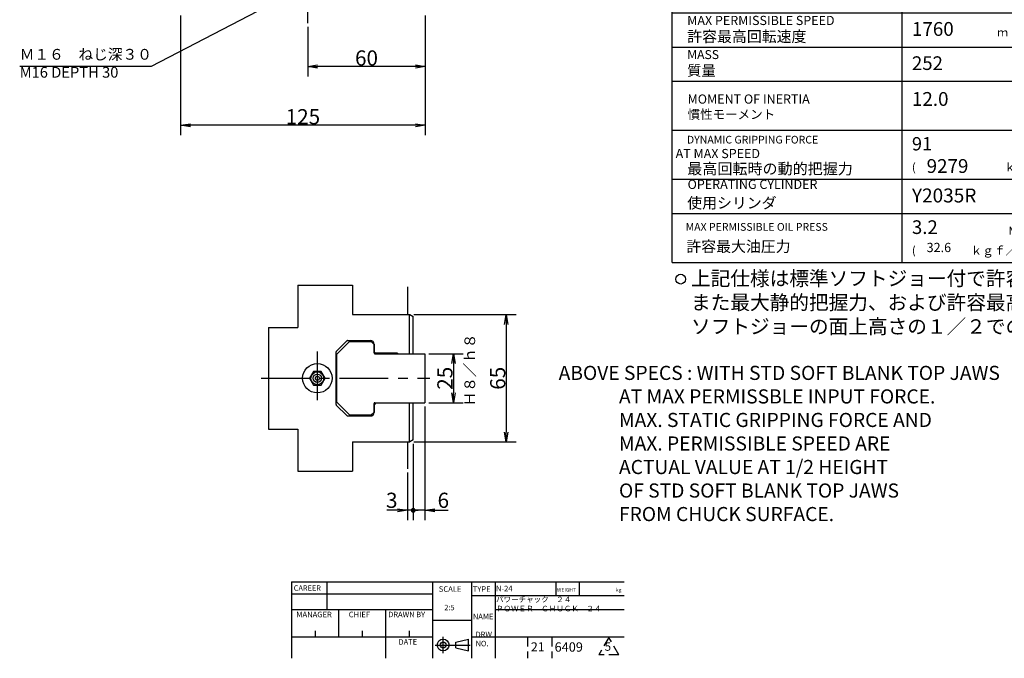
# Model space of a CAD drawing. Extents: x 111 to 1439, y 12 to 987.
# Drawn here: x 273 to 776, y 12 to 338 of the extents above; entities that cross this region are included whole.
import ezdxf

# ---------------------------------------------------------------- set-up
doc = ezdxf.new("R2010")
doc.units = 0
doc.header["$LTSCALE"] = 20
doc.linetypes.add('CENTER', pattern=[2, 1.25, -0.25, 0.25, -0.25])
doc.linetypes.add('HIDDEN', pattern=[0.375, 0.25, -0.125])
doc.layers.get('0').update_dxf_attribs({"linetype": 'CONTINUOUS'})
for name, color, linetype in [('MAIN0', 7, 'CONTINUOUS'), ('MAIN10', 7, 'CONTINUOUS'), ('WAKU0', 7, 'CONTINUOUS')]:
    doc.layers.add(name, color=color, linetype=linetype)
doc.styles.add('KNJYOKO', font='TXT', dxfattribs={"bigfont": 'BIGFONT'})
doc.dimstyles.new('MAIN001', dxfattribs={"dimtxt": 7.75, "dimasz": 5, "dimexe": 5, "dimexo": 2, "dimtad": 1, "dimdec": 3, "dimtxsty": 'STANDARD', "dimcen": 2.5, "dimaunit": 1, "dimazin": 3, "dimtfac": 0.903226, "dimtmove": 0, "dimatfit": 3, "dimtvp": 0.564516})

# ---------------------------------------------------------------- blocks, each defined once
blk = doc.blocks.new('_OPEN')
at = {"color": 0, "linetype": 'BYBLOCK'}
for p, q in [((-1, 0.166667), (0, 0)), ((0, 0), (-1, -0.166667)), ((0, 0), (-1, 0))]:
    blk.add_line(p, q, dxfattribs=at)
blk = doc.blocks.new('*D14')
at = {"layer": 'MAIN10', "color": 0, "linetype": 'BYBLOCK'}
for p, q in [((480.29, 340.18), (480.29, 309.18)), ((420.29, 334.42), (420.29, 309.18)), ((475.29, 314.18), (425.29, 314.18))]:
    blk.add_line(p, q, dxfattribs=at)
at = {"layer": 'MAIN10', "color": 0, "linetype": 'BYBLOCK', "xscale": 5, "yscale": 5, "zscale": 5}
for p, rotation in [((420.29, 314.18), 180), ((480.29, 314.18), 360)]:
    blk.add_blockref('_OPEN', p, dxfattribs=dict(at, rotation=rotation))
at = {"layer": 'MAIN10', "color": 0, "linetype": 'BYBLOCK', "insert": (450.29, 318.56), "char_height": 7.75, "attachment_point": 5}
blk.add_mtext('\\A1;60', dxfattribs=at)
blk = doc.blocks.new('*D15')
at = {"layer": 'MAIN10', "color": 0, "linetype": 'BYBLOCK'}
for p, q in [((355.29, 340.18), (355.29, 279.18)), ((480.29, 340.18), (480.29, 279.18)), ((475.29, 284.18), (360.29, 284.18))]:
    blk.add_line(p, q, dxfattribs=at)
at = {"layer": 'MAIN10', "color": 0, "linetype": 'BYBLOCK', "xscale": 5, "yscale": 5, "zscale": 5}
for p, rotation in [((355.29, 284.18), 180), ((480.29, 284.18), 360)]:
    blk.add_blockref('_OPEN', p, dxfattribs=dict(at, rotation=rotation))
at = {"layer": 'MAIN10', "color": 0, "linetype": 'BYBLOCK', "insert": (417.79, 288.56), "char_height": 7.75, "attachment_point": 5}
blk.add_mtext('\\A1;125', dxfattribs=at)
blk = doc.blocks.new('*D23')
at = {"layer": 'MAIN10', "color": 0, "linetype": 'BYBLOCK'}
for p, q in [((474.43, 187.5), (526.71, 187.5)), ((521.71, 182.5), (521.71, 127.5)), ((474.43, 122.5), (526.71, 122.5))]:
    blk.add_line(p, q, dxfattribs=at)
at = {"layer": 'MAIN10', "color": 0, "linetype": 'BYBLOCK', "xscale": 5, "yscale": 5, "zscale": 5}
for p, rotation in [((521.71, 187.5), 90), ((521.71, 122.5), 270)]:
    blk.add_blockref('_OPEN', p, dxfattribs=dict(at, rotation=rotation))
at = {"layer": 'MAIN10', "color": 0, "linetype": 'BYBLOCK', "insert": (517.33, 155), "char_height": 7.75, "attachment_point": 5, "rotation": 90}
blk.add_mtext('\\A1;65', dxfattribs=at)
blk = doc.blocks.new('*D24')
at = {"layer": 'MAIN10', "color": 0, "linetype": 'BYBLOCK'}
for p, q in [((482.16, 167.5), (499.73, 167.5)), ((494.73, 162.5), (494.73, 147.5)), ((482.16, 142.5), (499.73, 142.5))]:
    blk.add_line(p, q, dxfattribs=at)
at = {"layer": 'MAIN10', "color": 0, "linetype": 'BYBLOCK', "xscale": 5, "yscale": 5, "zscale": 5}
for p, rotation in [((494.73, 167.5), 90), ((494.73, 142.5), 270)]:
    blk.add_blockref('_OPEN', p, dxfattribs=dict(at, rotation=rotation))
at = {"layer": 'MAIN10', "color": 0, "linetype": 'BYBLOCK', "insert": (490.35, 155), "char_height": 7.75, "attachment_point": 5, "rotation": 90}
blk.add_mtext('\\A1;25', dxfattribs=at)
blk = doc.blocks.new('_DOT')
at = {"color": 0, "linetype": 'BYBLOCK'}
blk.add_line((-0.5, 0), (-1, 0), dxfattribs=at)
at = {"color": 0, "linetype": 'BYBLOCK', "const_width": 0.5}
blk.add_lwpolyline([(-0.25, 0, 1), (0.25, 0, 1)], format="xyb", close=True, dxfattribs=at)
blk = doc.blocks.new('*D25')
at = {"layer": 'MAIN10', "color": 0, "linetype": 'BYBLOCK'}
for p, q in [((480.16, 140.5), (480.16, 82.56)), ((474.16, 121.5), (474.16, 82.56)), ((480.16, 87.56), (475.16, 87.56)), ((485.16, 87.56), (492.03, 87.56))]:
    blk.add_line(p, q, dxfattribs=at)
at = {"layer": 'MAIN10', "color": 0, "linetype": 'BYBLOCK', "rotation": 180}
for name, p, xscale, yscale, zscale in [('_DOT', (474.16, 87.56), 2.5, 2.5, 2.5), ('_OPEN', (480.16, 87.56), 5, 5, 5)]:
    blk.add_blockref(name, p, dxfattribs=dict(at, xscale=xscale, yscale=yscale, zscale=zscale))
at = {"layer": 'MAIN10', "color": 0, "linetype": 'BYBLOCK', "insert": (489.53, 92.69), "char_height": 7.75, "attachment_point": 5}
blk.add_mtext('\\A1;6', dxfattribs=at)
blk = doc.blocks.new('*D26')
at = {"layer": 'MAIN10', "color": 0, "linetype": 'BYBLOCK'}
for p, q in [((474.16, 121.5), (474.16, 82.56)), ((471.16, 106.82), (471.16, 82.56)), ((466.16, 87.56), (460.7, 87.56)), ((473.16, 87.56), (471.16, 87.56))]:
    blk.add_line(p, q, dxfattribs=at)
at = {"layer": 'MAIN10', "color": 0, "linetype": 'BYBLOCK', "rotation": 360}
for name, p, xscale, yscale, zscale in [('_OPEN', (471.16, 87.56), 5, 5, 5), ('_DOT', (474.16, 87.56), 2.5, 2.5, 2.5)]:
    blk.add_blockref(name, p, dxfattribs=dict(at, xscale=xscale, yscale=yscale, zscale=zscale))
at = {"layer": 'MAIN10', "color": 0, "linetype": 'BYBLOCK', "insert": (463.2, 92.69), "char_height": 7.75, "attachment_point": 5}
blk.add_mtext('\\A1;3', dxfattribs=at)
blk = doc.blocks.new('M0')
at = {"layer": 'MAIN0', "color": 0, "linetype": 'BYBLOCK'}
blk.add_circle((610.85, 205.62), 2.5, dxfattribs=at)
at = {"layer": 'MAIN0', "color": 0, "linetype": 'BYBLOCK', "insert": (616.1, 209.67), "char_height": 7.75, "attachment_point": 1, "style": 'KNJYOKO'}
blk.add_mtext('{\\H0.95x;上記仕様は標準ソフトジョー付で許容最大入力時の場合\\Pまた最大静的把握力、および許容最高回転速度については\\Pソフトジョーの面上高さの１／２での実測値を示す}', dxfattribs=at)
blk = doc.blocks.new('M1')
at = {"layer": 'MAIN0', "color": 0, "linetype": 'BYBLOCK'}
for p, q in [((606.48, 451.66), (798.98, 451.66)), ((606.48, 214.16), (606.48, 451.66)), ((798.98, 214.16), (798.98, 451.66)), ((606.48, 426.66), (798.98, 426.66)), ((723.98, 214.16), (723.98, 426.66)), ((606.48, 409.16), (798.98, 409.16)), ((606.48, 391.66), (798.98, 391.66)), ((606.48, 366.66), (798.98, 366.66)), ((606.48, 341.66), (798.98, 341.66)), ((606.48, 324.16), (798.98, 324.16)), ((606.48, 306.66), (798.98, 306.66)), ((606.48, 281.66), (798.98, 281.66)), ((606.48, 256.66), (798.98, 256.66)), ((606.48, 239.16), (798.98, 239.16)), ((606.48, 214.16), (798.98, 214.16))]:
    blk.add_line(p, q, dxfattribs=at)
for s, insert, char_height, attachment_point in [('{\\H0.94x;SPECIFICATIONS}', (649.15, 447.56), 7.75, 1), ('{\\H0.75x;PLUNGER STROKE}', (614.16, 425.07), 6.25, 1), ('{\\H0.75x;JAW STROKE (IN DIA)}', (614.16, 407.57), 6.25, 1), ('{\\H0.63x;MAX PERMISSIBLE INPUT FORCE}', (614.16, 385.07), 6.25, 1), ('{\\H0.60x;(}', (728.98, 374.91), 7, 1), ('{\\H0.63x;MAX STATIC GRIPPING FORCE}', (614.16, 365.07), 6.25, 1), ('{\\H0.60x;(}', (728.98, 349.91), 7, 1), ('{\\H0.75x;MAX PERMISSIBLE SPEED}', (614.16, 340.07), 6.25, 1), ('{\\H0.88x;-1}', (786.87, 335.33), 5, 1), ('{\\H0.73x;MASS}', (614.16, 322.57), 6.25, 1), ('2', (790.93, 294.08), 3.5, 7), ('{\\H0.63x;DYNAMIC GRIPPING FORCE}', (614.02, 278.81), 6.25, 1), ('{\\H0.75x;            AT MAX SPEED}', (591.05, 272.1), 6.25, 1), ('{\\H0.60x;(}', (728.98, 264.91), 7, 1), ('{\\H0.75x;OPERATING CYLINDER}', (614.35, 256.37), 6.25, 1), ('{\\H0.63x;MAX PERMISSIBLE OIL PRESS}', (613.36, 234.27), 6.25, 1), ('{\\H0.60x;(}', (728.98, 222.41), 7, 1), ('{\\H0.81x;2}', (789.11, 223.43), 5, 1)]:
    blk.add_mtext(s, dxfattribs=dict(at, insert=insert, char_height=char_height, attachment_point=attachment_point))
at = {"layer": 'MAIN0', "color": 0, "linetype": 'BYBLOCK', "style": 'KNJYOKO'}
for s, insert, char_height, attachment_point in [('{\\H0.93x;仕\u3000\u3000\u3000様}', (673.66, 437.45), 7.75, 1), ('{\\H0.93x;プランジャストロ－ク}', (614.16, 417.32), 6, 1), ('{\\H0.58x;\u3000\u3000\u3000\u3000ｍｍ}', (761.48, 418.66), 7, 1), ('{\\H0.94x;ジョーストローク(直径で)}', (614.16, 399.82), 6, 1), ('{\\H0.58x;\u3000\u3000\u3000\u3000ｍｍ}', (761.48, 401.16), 7, 1), ('{\\H0.58x;\u3000\u3000\u3000\u3000ｋＮ}', (761.48, 384.91), 7, 1), ('{\\H0.93x;許容最大入力\u3000}', (614.16, 377.32), 6, 1), ('{\\H0.60x;\u3000\u3000\u3000ｋｇｆ)}', (758.98, 374.91), 7, 1), ('{\\H0.93x;最大静的把握力\u3000\u3000}', (614.16, 357.32), 6, 1), ('{\\H0.58x;\u3000\u3000\u3000\u3000ｋＮ}', (761.48, 359.91), 7, 1), ('{\\H0.60x;\u3000\u3000\u3000ｋｇｆ)}', (758.98, 349.91), 7, 1), ('{\\H0.93x;許容最高回転速度\u3000}', (614.16, 332.32), 6, 1), ('{\\H0.58x;\u3000\u3000ｍｉｎ}', (761.48, 333.66), 7, 1), ('{\\H0.89x;質量\\P}', (614.16, 314.82), 6, 1), ('{\\H0.58x;\u3000\u3000\u3000\u3000ｋｇ}', (761.48, 316.16), 7, 1), ('{\\H0.75x;MOMENT OF INERTIA\\P慣性モーメント}', (614.35, 299.93), 6.25, 1), ('\u3000\u3000ｋｇ・ｍ', (760.93, 290.58), 7, 7), ('{\\H0.58x;\u3000\u3000\u3000\u3000ｋＮ}', (761.48, 274.91), 7, 1), ('{\\H0.94x;最高回転時の動的把握力}', (614.16, 264.82), 6, 1), ('{\\H0.60x;\u3000\u3000\u3000ｋｇｆ)}', (758.98, 264.91), 7, 1), ('{\\H0.93x;使用シリンダ}', (614.16, 247.32), 6, 1), ('{\\H0.58x;\u3000\u3000\u3000ＭＰａ}', (761.48, 232.41), 7, 1), ('{\\H0.93x;許容最大油圧力}', (613.69, 225.11), 6, 1), ('{\\H0.62x;ｋｇｆ／ｃｍ )}', (758.98, 222.41), 7, 1)]:
    blk.add_mtext(s, dxfattribs=dict(at, insert=insert, char_height=char_height, attachment_point=attachment_point))
blk = doc.blocks.new('M2')
at = {"layer": 'MAIN0', "color": 0, "linetype": 'BYBLOCK', "insert": (548.45, 161.35), "char_height": 7.75, "attachment_point": 1}
blk.add_mtext('{\\H0.93x;ABOVE SPECS : WITH STD SOFT BLANK TOP JAWS\\P              AT MAX PERMISSBLE INPUT FORCE.\\P              MAX. STATIC GRIPPING FORCE AND\\P              MAX. PERMISSIBLE SPEED ARE\\P              ACTUAL VALUE AT 1/2 HEIGHT\\P              OF STD SOFT BLANK TOP JAWS\\P              FROM CHUCK SURFACE.}', dxfattribs=at)

msp = doc.modelspace()

# ---------------------------------------------------------------- linework, layer by layer
at = {"layer": 'MAIN0', "color": 12, "linetype": 'CENTER'}
for p, q in [((420.2883, 336.4178), (420.2883, 391.1645)), ((425.1582, 168.7539), (425.1582, 141.2539)), ((396.4125, 155.0039), (482.6531, 155.0039))]:
    msp.add_line(p, q, dxfattribs=at)
at = {"layer": 'MAIN0', "color": 3, "linetype": 'CONTINUOUS'}
for p, q in [((415.1582, 202.5039), (443.1582, 202.5039)), ((415.1582, 202.5039), (415.1582, 181.0039)), ((443.1582, 202.5039), (443.1582, 187.5039)), ((471.1582, 201.6124), (471.1582, 187.5039)), ((443.1582, 187.5039), (472.4262, 187.5039)), ((472.4262, 187.5039), (474.1582, 186.5039)), ((474.1582, 167.5039), (474.1582, 186.5039)), ((400.1582, 181.0039), (400.1582, 129.0039)), ((400.1582, 181.0039), (415.1582, 181.0039)), ((440.4082, 174.2539), (434.834, 168.6796)), ((441.6582, 173.7539), (435.1582, 167.2539)), ((440.6568, 174.2539), (452.3582, 174.2539)), ((441.6582, 173.7539), (452.6582, 173.7539)), ((452.6582, 173.7539), (454.1582, 172.2539)), ((454.1582, 167.9039), (454.1582, 172.4539)), ((454.1582, 172.4539), (454.1582, 168.5539)), ((434.6582, 168.2554), (434.6582, 141.7524)), ((435.1582, 142.7539), (435.1582, 167.2539)), ((454.9082, 167.8039), (454.1582, 168.5539)), ((454.5582, 167.5039), (480.1582, 167.5039)), ((466.1582, 167.8039), (454.9082, 167.8039)), ((466.1582, 167.8039), (466.1582, 167.5039)), ((480.1582, 167.5039), (480.1582, 142.5039)), ((423.1375, 158.5039), (421.1168, 155.0039)), ((427.179, 158.5039), (423.1375, 158.5039)), ((429.1997, 155.0039), (427.179, 158.5039)), ((421.1168, 155.0039), (423.1375, 151.5039)), ((423.1375, 151.5039), (427.179, 151.5039)), ((427.179, 151.5039), (429.1997, 155.0039)), ((434.834, 141.3282), (440.2325, 135.9296)), ((441.6582, 136.2539), (435.1582, 142.7539)), ((454.9082, 142.2039), (454.1582, 141.4539)), ((454.1582, 137.5539), (454.1582, 142.1039)), ((454.1582, 141.4539), (454.1582, 137.5539)), ((454.5582, 142.5039), (480.1582, 142.5039)), ((466.1582, 142.2039), (454.9082, 142.2039)), ((466.1582, 142.2039), (466.1582, 142.5039)), ((474.1582, 123.5039), (474.1582, 142.5039)), ((441.6582, 136.2539), (452.6582, 136.2539)), ((452.6582, 136.2539), (454.1582, 137.7539)), ((440.6568, 135.7539), (452.3582, 135.7539)), ((400.1582, 129.0039), (415.1582, 129.0039)), ((415.1582, 129.0039), (415.1582, 107.5039)), ((443.1582, 122.5039), (472.4262, 122.5039)), ((443.1582, 122.5039), (443.1582, 107.5039)), ((471.1582, 122.5039), (471.1582, 108.8199)), ((474.1582, 123.5039), (472.4262, 122.5039)), ((415.1582, 107.5039), (443.1582, 107.5039))]:
    msp.add_line(p, q, dxfattribs=at)
at = {"layer": 'MAIN0', "color": 12, "linetype": 'CONTINUOUS'}
for p, q in [((472.1582, 187.5039), (472.1582, 167.5039)), ((472.1582, 142.5039), (472.1582, 122.5039))]:
    msp.add_line(p, q, dxfattribs=at)
at = {"layer": 'MAIN0', "color": 3, "linetype": 'CONTINUOUS'}
for radius in [7.5, 3.3, 2.1541, 0.9914]:
    msp.add_circle((425.1582, 155.0039), radius, dxfattribs=at)
for centre, radius, start, end in [((440.6568, 173.6539), 0.6, 90, 135), ((452.3582, 172.4539), 1.8, 360, 450), ((435.2582, 168.2554), 0.6, 135, 180), ((454.5582, 167.9039), 0.4, 180, 270), ((435.2582, 141.7524), 0.6, 180, 225), ((454.5582, 142.1039), 0.4, 90, 180), ((440.6568, 136.3539), 0.6, 225, 270), ((452.3582, 137.5539), 1.8, 270, 360)]:
    msp.add_arc(centre, radius, start, end, dxfattribs=at)
at = {"layer": 'WAKU0', "color": 3, "linetype": 'CONTINUOUS'}
for p, q in [((412, 51), (582, 51)), ((412, 51), (412, 12)), ((430, 51), (430, 37)), ((484, 51), (484, 12)), ((504, 51), (504, 12)), ((516, 51), (516, 12)), ((547, 51), (547, 44)), ((559, 51), (559, 44)), ((412, 45), (484, 45)), ((504, 44), (582, 44)), ((412, 37), (484, 37)), ((436, 37), (436, 23)), ((460, 37), (460, 12)), ((516, 37), (582, 37)), ((484, 31.5), (504, 31.5)), ((424, 26), (424, 23)), ((448, 26), (448, 23)), ((472, 26), (472, 23)), ((412, 23), (484, 23)), ((495.9337, 20.2804), (502.4714, 21.7804)), ((495.9337, 17.2804), (495.9337, 20.2804)), ((502.4714, 15.7804), (502.4714, 21.7804)), ((504, 23), (582, 23)), ((495.9337, 17.2804), (502.4714, 15.7804))]:
    msp.add_line(p, q, dxfattribs=at)
at = {"layer": 'WAKU0', "color": 12, "linetype": 'CENTER'}
for p, q in [((489.4475, 14.5592), (489.4475, 22.8987)), ((485.4322, 18.7804), (503.2766, 18.7804))]:
    msp.add_line(p, q, dxfattribs=at)
at = {"layer": 'WAKU0', "color": 3, "linetype": 'HIDDEN'}
for p, q in [((532.5, 23), (532.5, 12)), ((544.9, 23), (544.9, 12)), ((574.05, 22.7007), (568.94, 13.85)), ((579.16, 13.85), (574.05, 22.7007)), ((579.16, 13.85), (568.94, 13.85))]:
    msp.add_line(p, q, dxfattribs=at)
at = {"layer": 'WAKU0', "color": 3, "linetype": 'CONTINUOUS'}
for radius in [3, 1.5]:
    msp.add_circle((489.4475, 18.7804), radius, dxfattribs=at)

# ---------------------------------------------------------------- block references
at = {"layer": 'MAIN0', "color": 3, "linetype": 'CONTINUOUS'}
for name in ['M1', 'M0', 'M2']:
    msp.add_blockref(name, (0, 0), dxfattribs=at)

# ---------------------------------------------------------------- texts
at = {"layer": 'MAIN0', "color": 3, "linetype": 'CONTINUOUS', "attachment_point": 1}
for s, insert, char_height in [('{\\H0.91x;{1760}}', (728.9796, 336.907), 7.75), ('{\\H0.90x;{252}}', (728.9796, 319.407), 7.75), ('{\\H0.91x;{12.0}}', (728.9796, 301.157), 7.75), ('{\\H0.88x;{91}}', (728.9796, 278.157), 7.75), ('{\\H0.91x;{9279}}', (736.4796, 266.907), 7.75), ('{\\H0.92x;{Y2035R}}', (728.9796, 251.907), 7.75), ('{\\H0.90x;{3.2}}', (728.9796, 235.657), 7.75), ('{\\H0.63x;{32.6}}', (736.4796, 224.157), 7.5)]:
    msp.add_mtext(s, dxfattribs=dict(at, insert=insert, char_height=char_height))
at = {"layer": 'MAIN0', "color": 3, "linetype": 'CONTINUOUS', "insert": (273.0733, 323.18), "char_height": 7.75, "attachment_point": 1, "style": 'KNJYOKO'}
msp.add_mtext('{\\H0.71x;{Ｍ１６\u3000ねじ深３０\\PM16 DEPTH 30}}', dxfattribs=at)
at = {"layer": 'MAIN0', "color": 4, "linetype": 'CONTINUOUS', "insert": (500.3533, 140.7825), "char_height": 7.75, "attachment_point": 1, "rotation": 90, "style": 'KNJYOKO'}
msp.add_mtext('{\\H0.70x;{Ｈ８／ｈ８}}', dxfattribs=at)
at = {"layer": 'WAKU0', "color": 3, "linetype": 'CONTINUOUS'}
for s, insert, char_height, attachment_point in [('{\\H0.92x;{CAREER}}', (413.085, 46.5), 3, 7), ('{\\H0.92x;{SCALE}}', (487.215, 45.95), 3.1, 7), ('{\\H0.91x;{TYPE}}', (504.61, 45.95), 3.1, 7), ('{\\H0.91x;{N-24}}', (516.482, 49.05), 3.1, 1), ('{\\H0.63x;{WEIGHT}}', (547.6, 46), 3, 7), ('{\\H0.63x;{kg}}', (577.7, 46), 3, 7), ('{\\H0.81x;{ }}', (572, 44.85), 5.3, 7), ('{\\H0.92x;{MANAGER}}', (414.425, 32.95), 3.1, 7), ('{\\H0.92x;{CHIEF}}', (441.215, 32.95), 3.1, 7), ('{\\H0.93x;{DRAWN BY}}', (461.385, 33), 3, 7), ('{\\H0.90x;{2:5}}', (490.005, 39.3), 3.1, 1), ('{\\H0.91x;{NAME}}', (504.61, 31.95), 3.1, 7), ('{\\H0.90x;{DRW\\PNO.}}', (506.005, 18.1333), 3.1, 7), ('{\\H0.91x;{DATE}}', (466.61, 18.95), 3.1, 7), ('{\\H0.87x;{21}}', (534.3, 20.15), 5.3, 1), ('{\\H0.90x;{6409}}', (546.4, 20.15), 5.3, 1), ('{\\H0.81x;{5}}', (572, 20.15), 5.3, 1)]:
    msp.add_mtext(s, dxfattribs=dict(at, insert=insert, char_height=char_height, attachment_point=attachment_point))
at = {"layer": 'WAKU0', "color": 3, "linetype": 'CONTINUOUS', "insert": (516.466, 43.5), "char_height": 3, "attachment_point": 1, "style": 'KNJYOKO'}
msp.add_mtext('{\\H0.94x;{パワーチャック\u3000２４\\PＰＯＷＥＲ\u3000ＣＨＵＣＫ\u3000２４}}', dxfattribs=at)

# ---------------------------------------------------------------- dimensions: what is measured, and where the dimension line sits
at = {"layer": 'MAIN10', "color": 3, "linetype": 'CONTINUOUS'}
for base, p1, picture, middle in [((480.2883, 284.18), (355.2883, 342.18), '*D15', (417.7883, 284.68)), ((480.2883, 314.18), (420.2883, 336.4178), '*D14', (450.2883, 314.68))]:
    dim = msp.add_linear_dim(base=base, p1=p1, p2=(480.2883, 342.18), dimstyle='MAIN001', override={"dimasz": 5, "dimblk1": 'OPEN', "dimblk2": 'OPEN', "dimsah": 1}, dxfattribs=at)
    dim.commit()
    dim.dimension.update_dxf_attribs({"geometry": picture, "text_midpoint": middle})
for base, p1, p2, picture, middle in [((521.708, 187.5039), (472.4262, 122.5039), (472.4262, 187.5039), '*D23', (521.208, 155.0039)), ((494.7276, 167.5039), (480.1582, 142.5039), (480.1582, 167.5039), '*D24', (494.2276, 155.0039))]:
    dim = msp.add_linear_dim(base=base, p1=p1, p2=p2, angle=90, dimstyle='MAIN001', override={"dimasz": 5, "dimblk1": 'OPEN', "dimblk2": 'OPEN', "dimsah": 1}, dxfattribs=at)
    dim.commit()
    dim.dimension.update_dxf_attribs({"geometry": picture, "text_midpoint": middle})
for base, p1, p2, override, picture, middle in [((480.1582, 87.564), (474.1582, 123.5039), (480.1582, 142.5039), {"dimasz": 5, "dimblk1": 'DOT', "dimblk2": 'OPEN', "dimsah": 1}, '*D25', (489.5266, 88.814)), ((474.1582, 87.564), (471.1582, 108.8199), (474.1582, 123.5039), {"dimasz": 5, "dimblk1": 'OPEN', "dimblk2": 'DOT', "dimsah": 1}, '*D26', (463.1963, 88.814))]:
    dim = msp.add_linear_dim(base=base, p1=p1, p2=p2, dimstyle='MAIN001', override=override, dxfattribs=at)
    dim.commit()
    dim.dimension.update_dxf_attribs({"geometry": picture, "text_midpoint": middle, "dimtype": 160})

# ---------------------------------------------------------------- leaders
at = {"layer": 'MAIN0', "color": 3, "linetype": 'CONTINUOUS', "annotation_type": 0, "has_hookline": 1, "hookline_direction": 1, "text_width": 62.749}
msp.add_leader([(412.2883, 351.6519), (340.2883, 314.18), (335.8223, 314.18)], dimstyle='MAIN001', override={"dimgap": 0, "dimtad": 1}, dxfattribs=at)

doc.saveas('drawing.dxf')
